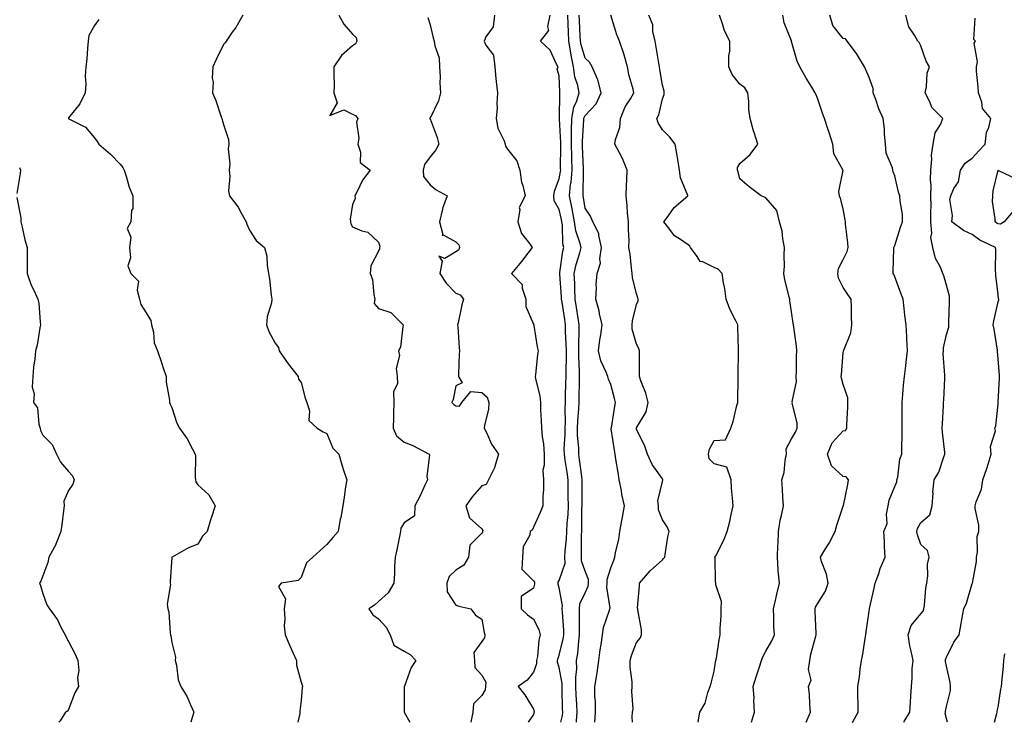
# Model space of a CAD drawing. Units: inches. Extents: x 944723 to 947363, y 7348058 to 7350698.
# Drawn here: x 944919 to 945300, y 7348058 to 7348330 of the extents above; entities that cross this region are included whole.
import ezdxf

# ---------------------------------------------------------------- set-up
doc = ezdxf.new("R2010")
doc.units = ezdxf.units.IN
doc.header["$MEASUREMENT"] = 0
doc.layers.add('Contour_94477348', color=7, linetype='Continuous', true_color=0x165ec1)

msp = doc.modelspace()

# ---------------------------------------------------------------- linework, layer by layer
at = {"layer": 'Contour_94477348'}
for points in [[(944949.74, 7348330.23, 3287), (944948.05, 7348327.88, 3287), (944945.93, 7348324.04, 3287), (944945.62, 7348321.92, 3287), (944945.31, 7348319.18, 3287), (944945.08, 7348314.88, 3287), (944944.69, 7348311.92, 3287), (944944.47, 7348308.34, 3287), (944944.77, 7348305.2, 3287), (944944.5, 7348301.92, 3287), (944942.42, 7348297.55, 3287), (944938.05, 7348292.21, 3287), (944937.99, 7348291.98, 3287), (944937.97, 7348291.92, 3287), (944938, 7348291.87, 3287), (944938.05, 7348291.8, 3287), (944938.35, 7348291.62, 3287), (944944.63, 7348288.5, 3287), (944948.05, 7348284.44, 3287), (944949.15, 7348283.03, 3287), (944949.77, 7348281.92, 3287), (944954.28, 7348278.15, 3287), (944958.05, 7348274.21, 3287), (944959.01, 7348272.88, 3287), (944959.58, 7348271.92, 3287), (944960.35, 7348269.62, 3287), (944961.45, 7348265.32, 3287), (944962.93, 7348261.92, 3287), (944962.86, 7348257.11, 3287), (944962.38, 7348256.25, 3287), (944962.2, 7348251.92, 3287), (944960.68, 7348249.29, 3287), (944962.09, 7348245.96, 3287), (944961.57, 7348241.92, 3287), (944962.04, 7348237.93, 3287), (944961.04, 7348234.9, 3287), (944962.15, 7348231.92, 3287), (944965.06, 7348228.93, 3287), (944964.58, 7348225.39, 3287), (944965.53, 7348221.92, 3287), (944965.96, 7348219.83, 3287), (944968.05, 7348216.65, 3287), (944969.86, 7348213.72, 3287), (944970.15, 7348211.92, 3287), (944970.87, 7348209.1, 3287), (944971.18, 7348205.05, 3287), (944972.51, 7348201.92, 3287), (944973.86, 7348197.73, 3287), (944974.68, 7348195.29, 3287), (944975.78, 7348191.92, 3287), (944975.87, 7348189.74, 3287), (944977.12, 7348182.84, 3287), (944977.16, 7348181.92, 3287), (944977.4, 7348181.26, 3287), (944978.05, 7348179.95, 3287), (944980.01, 7348173.88, 3287), (944981, 7348171.92, 3287), (944983.97, 7348167.84, 3287), (944985.88, 7348164.09, 3287), (944987.1, 7348161.92, 3287), (944987.21, 7348161.08, 3287), (944987.09, 7348152.88, 3287), (944987.19, 7348151.92, 3287), (944987.3, 7348151.17, 3287), (944988.05, 7348150.04, 3287), (944992.31, 7348146.18, 3287), (944994.85, 7348141.92, 3287), (944993.22, 7348137.09, 3287), (944993.13, 7348136.85, 3287), (944991.67, 7348131.92, 3287), (944989.89, 7348130.08, 3287), (944988.05, 7348127.03, 3287), (944984.42, 7348125.56, 3287), (944978.18, 7348122.04, 3287), (944978.05, 7348121.98, 3287), (944978.02, 7348121.95, 3287), (944977.99, 7348121.92, 3287), (944977.99, 7348121.86, 3287), (944977.39, 7348112.58, 3287), (944977.38, 7348111.92, 3287), (944977.52, 7348111.4, 3287), (944976.16, 7348103.81, 3287), (944976.42, 7348101.92, 3287), (944976.81, 7348100.68, 3287), (944977.36, 7348092.61, 3287), (944977.51, 7348091.92, 3287), (944977.59, 7348091.46, 3287), (944978.05, 7348088.98, 3287), (944979.4, 7348083.27, 3287), (944979.34, 7348081.92, 3287), (944979.79, 7348080.18, 3287), (944980.53, 7348074.4, 3287), (944981.45, 7348071.92, 3287), (944984, 7348067.86, 3287), (944985.22, 7348064.75, 3287), (944986.55, 7348061.92, 3287), (944985.95, 7348059.82, 3287), (944985.41, 7348058, 3287)], [(945005.53, 7348331.92, 3288), (945002.81, 7348327.16, 3288), (945001.45, 7348325.31, 3288), (944999.06, 7348321.92, 3288), (944998.73, 7348321.24, 3288), (944998.05, 7348320.54, 3288), (944995.18, 7348314.79, 3288), (944993.84, 7348311.92, 3288), (944993.67, 7348307.55, 3288), (944994.02, 7348305.96, 3288), (944993.75, 7348301.92, 3288), (944995.08, 7348298.95, 3288), (944996.96, 7348293.01, 3288), (944997.36, 7348291.92, 3288), (944997.48, 7348291.35, 3288), (944998.05, 7348289.58, 3288), (944999.91, 7348283.78, 3288), (945000.14, 7348281.92, 3288), (944999.84, 7348280.14, 3288), (945000.53, 7348274.4, 3288), (945000.27, 7348271.92, 3288), (945000.51, 7348269.45, 3288), (944999.98, 7348263.86, 3288), (945000.3, 7348261.92, 3288), (945003.73, 7348257.6, 3288), (945005.16, 7348254.81, 3288), (945006.83, 7348251.92, 3288), (945007.07, 7348250.94, 3288), (945008.05, 7348248.63, 3288), (945010.73, 7348244.59, 3288), (945013.93, 7348241.92, 3288), (945014.76, 7348238.63, 3288), (945014.9, 7348235.07, 3288), (945015.46, 7348231.92, 3288), (945015.9, 7348229.77, 3288), (945016.53, 7348223.45, 3288), (945016.78, 7348221.92, 3288), (945016.61, 7348220.49, 3288), (945014.94, 7348215.03, 3288), (945014.7, 7348211.92, 3288), (945015.58, 7348209.45, 3288), (945018.05, 7348204.88, 3288), (945019.27, 7348203.14, 3288), (945019.65, 7348201.92, 3288), (945023.06, 7348196.93, 3288), (945023.13, 7348196.84, 3288), (945026.89, 7348191.92, 3288), (945027.11, 7348190.98, 3288), (945028.05, 7348189.67, 3288), (945029.69, 7348183.56, 3288), (945030.32, 7348181.92, 3288), (945031.32, 7348178.65, 3288), (945031.02, 7348174.89, 3288), (945034.29, 7348171.92, 3288), (945036.65, 7348170.52, 3288), (945038.05, 7348169.92, 3288), (945040.37, 7348164.24, 3288), (945042.69, 7348161.92, 3288), (945043.86, 7348157.73, 3288), (945044.7, 7348155.26, 3288), (945045.74, 7348151.92, 3288), (945045.33, 7348149.2, 3288), (945044.76, 7348145.21, 3288), (945044.25, 7348141.92, 3288), (945043.41, 7348137.28, 3288), (945043.27, 7348136.69, 3288), (945042.5, 7348131.92, 3288), (945040.37, 7348129.6, 3288), (945038.05, 7348126.92, 3288), (945035.41, 7348124.56, 3288), (945032.68, 7348121.92, 3288), (945030.16, 7348119.82, 3288), (945028.05, 7348114.13, 3288), (945027.01, 7348112.95, 3288), (945020.42, 7348111.92, 3288), (945019.32, 7348110.66, 3288), (945022.02, 7348105.89, 3288), (945021.58, 7348101.92, 3288), (945021.84, 7348098.13, 3288), (945021.52, 7348095.39, 3288), (945021.89, 7348091.92, 3288), (945023.78, 7348087.66, 3288), (945024.88, 7348085.09, 3288), (945026.26, 7348081.92, 3288), (945026.3, 7348080.18, 3288), (945028.05, 7348073.51, 3288), (945028.45, 7348072.33, 3288), (945028.61, 7348071.92, 3288), (945028.54, 7348071.43, 3288), (945028.05, 7348066.39, 3288), (945027.64, 7348062.33, 3288), (945027.59, 7348061.92, 3288), (945027.56, 7348061.43, 3288), (945026.77, 7348058, 3288)], [(945042.72, 7348331.92, 3289), (945044.61, 7348328.48, 3289), (945048.05, 7348324.59, 3289), (945049.41, 7348323.28, 3289), (945049.65, 7348321.92, 3289), (945049.1, 7348320.87, 3289), (945048.05, 7348320.04, 3289), (945043.71, 7348316.26, 3289), (945040.74, 7348311.92, 3289), (945040.7, 7348309.27, 3289), (945040.83, 7348304.7, 3289), (945040.79, 7348301.92, 3289), (945042.03, 7348297.94, 3289), (945039.22, 7348293.1, 3289), (945044.64, 7348295.33, 3289), (945048.05, 7348293.63, 3289), (945049.16, 7348293.03, 3289), (945050.03, 7348291.92, 3289), (945049.49, 7348290.49, 3289), (945050.48, 7348284.35, 3289), (945050.07, 7348281.92, 3289), (945051.13, 7348278.84, 3289), (945050.93, 7348274.81, 3289), (945054.81, 7348271.92, 3289), (945051.9, 7348268.08, 3289), (945049.8, 7348263.67, 3289), (945048.84, 7348261.92, 3289), (945049.04, 7348260.93, 3289), (945048.05, 7348258.6, 3289), (945047.06, 7348252.91, 3289), (945047.23, 7348251.92, 3289), (945047.3, 7348251.17, 3289), (945048.05, 7348249.9, 3289), (945051.59, 7348248.37, 3289), (945053.98, 7348247.84, 3289), (945058.05, 7348243.97, 3289), (945058.63, 7348242.49, 3289), (945058.51, 7348241.92, 3289), (945058.51, 7348241.46, 3289), (945058.05, 7348240.51, 3289), (945055.06, 7348234.9, 3289), (945054.86, 7348231.92, 3289), (945055.73, 7348229.6, 3289), (945056.21, 7348223.76, 3289), (945056.65, 7348221.92, 3289), (945056.43, 7348220.29, 3289), (945058.05, 7348218.26, 3289), (945062.87, 7348216.74, 3289), (945067.68, 7348211.92, 3289), (945067.51, 7348211.38, 3289), (945066.59, 7348203.38, 3289), (945065.79, 7348201.92, 3289), (945066.18, 7348200.06, 3289), (945064.96, 7348195.01, 3289), (945065.26, 7348191.92, 3289), (945065.36, 7348189.23, 3289), (945063.9, 7348186.07, 3289), (945063.96, 7348181.92, 3289), (945063.85, 7348177.72, 3289), (945063.83, 7348176.14, 3289), (945063.72, 7348171.92, 3289), (945065.08, 7348168.95, 3289), (945068.05, 7348166.5, 3289), (945071.4, 7348165.27, 3289), (945077.74, 7348161.92, 3289), (945077.81, 7348161.68, 3289), (945076.8, 7348153.17, 3289), (945076.99, 7348151.92, 3289), (945076.03, 7348149.9, 3289), (945074.22, 7348145.75, 3289), (945072.14, 7348141.92, 3289), (945072.03, 7348137.94, 3289), (945068.05, 7348135.34, 3289), (945066.71, 7348133.26, 3289), (945066.54, 7348131.92, 3289), (945066.16, 7348130.03, 3289), (945065.14, 7348124.83, 3289), (945064.56, 7348121.92, 3289), (945064.32, 7348118.19, 3289), (945064.29, 7348115.68, 3289), (945064.02, 7348111.92, 3289), (945061.83, 7348108.15, 3289), (945058.05, 7348104.76, 3289), (945056.56, 7348103.41, 3289), (945054.35, 7348101.92, 3289), (945055.82, 7348099.69, 3289), (945058.05, 7348098.12, 3289), (945061.03, 7348094.9, 3289), (945062.59, 7348091.92, 3289), (945064.06, 7348087.93, 3289), (945068.05, 7348085.53, 3289), (945070.35, 7348084.22, 3289), (945072.47, 7348081.92, 3289), (945070.77, 7348079.2, 3289), (945068.07, 7348071.94, 3289), (945068.06, 7348071.92, 3289), (945068.06, 7348071.91, 3289), (945068.05, 7348069.7, 3289), (945068.02, 7348061.95, 3289), (945068.02, 7348061.92, 3289), (945068.02, 7348061.89, 3289), (945068.05, 7348061.87, 3289), (945070.25, 7348058, 3289)], [(945077.18, 7348331.06, 3290), (945078.05, 7348328.22, 3290), (945079.28, 7348323.15, 3290), (945079.66, 7348321.92, 3290), (945079.85, 7348320.12, 3290), (945081.51, 7348315.38, 3290), (945081.71, 7348311.92, 3290), (945081.92, 7348308.05, 3290), (945081.83, 7348305.7, 3290), (945082.07, 7348301.92, 3290), (945081.27, 7348298.7, 3290), (945078.05, 7348292.03, 3290), (945077.95, 7348292.02, 3290), (945077.84, 7348291.92, 3290), (945077.98, 7348291.85, 3290), (945078.05, 7348291.76, 3290), (945080.74, 7348284.61, 3290), (945081.48, 7348281.92, 3290), (945080.26, 7348279.71, 3290), (945078.05, 7348277.12, 3290), (945075.83, 7348274.13, 3290), (945075.34, 7348271.92, 3290), (945075.53, 7348269.4, 3290), (945078.05, 7348266.22, 3290), (945080.37, 7348264.25, 3290), (945084.65, 7348261.92, 3290), (945082.88, 7348257.08, 3290), (945082.86, 7348256.73, 3290), (945081.72, 7348251.92, 3290), (945083, 7348246.97, 3290), (945082.78, 7348246.64, 3290), (945083.16, 7348246.81, 3290), (945088.05, 7348244.15, 3290), (945089.13, 7348243, 3290), (945089.45, 7348241.92, 3290), (945089.09, 7348240.88, 3290), (945088.05, 7348240.27, 3290), (945083.8, 7348237.67, 3290), (945081.43, 7348238.54, 3290), (945082.78, 7348236.64, 3290), (945081.77, 7348231.92, 3290), (945084.21, 7348228.08, 3290), (945088.05, 7348224.26, 3290), (945089.73, 7348223.59, 3290), (945090.95, 7348221.92, 3290), (945090.28, 7348219.7, 3290), (945088.93, 7348212.79, 3290), (945088.7, 7348211.92, 3290), (945088.79, 7348211.18, 3290), (945089.25, 7348203.12, 3290), (945089.43, 7348201.92, 3290), (945089.29, 7348200.68, 3290), (945089.1, 7348192.97, 3290), (945089.01, 7348191.92, 3290), (945090.43, 7348189.54, 3290), (945088.05, 7348188.34, 3290), (945086.92, 7348183.05, 3290), (945086.42, 7348181.92, 3290), (945087.18, 7348181.06, 3290), (945088.05, 7348180.66, 3290), (945089.49, 7348180.48, 3290), (945090.4, 7348181.92, 3290), (945093.84, 7348186.12, 3290), (945098.05, 7348185.73, 3290), (945100.1, 7348183.98, 3290), (945100.86, 7348181.92, 3290), (945100.7, 7348179.27, 3290), (945099.08, 7348172.94, 3290), (945098.98, 7348171.92, 3290), (945099.97, 7348169.99, 3290), (945101.85, 7348165.72, 3290), (945104.6, 7348161.92, 3290), (945103.18, 7348157.05, 3290), (945103.16, 7348156.81, 3290), (945100.63, 7348151.92, 3290), (945099.79, 7348150.18, 3290), (945098.05, 7348149.65, 3290), (945094.46, 7348145.51, 3290), (945091.93, 7348141.92, 3290), (945093.31, 7348137.18, 3290), (945098.05, 7348132.97, 3290), (945098.48, 7348132.35, 3290), (945098.38, 7348131.92, 3290), (945098.36, 7348131.61, 3290), (945098.05, 7348131.32, 3290), (945093.39, 7348126.58, 3290), (945092.98, 7348121.92, 3290), (945091.14, 7348118.84, 3290), (945088.05, 7348116.99, 3290), (945085.49, 7348114.48, 3290), (945084.53, 7348111.92, 3290), (945084.68, 7348108.56, 3290), (945088.05, 7348103.33, 3290), (945089.14, 7348103.01, 3290), (945093.85, 7348101.92, 3290), (945095.63, 7348099.5, 3290), (945098.05, 7348097.91, 3290), (945098.94, 7348092.81, 3290), (945099.29, 7348091.92, 3290), (945099.17, 7348090.79, 3290), (945098.05, 7348089.27, 3290), (945094.94, 7348085.02, 3290), (945095.2, 7348081.92, 3290), (945095.36, 7348079.23, 3290), (945098.05, 7348076.27, 3290), (945099.64, 7348073.51, 3290), (945099.49, 7348071.92, 3290), (945099.4, 7348070.58, 3290), (945098.05, 7348068.4, 3290), (945094.87, 7348065.1, 3290), (945094.63, 7348061.92, 3290), (945093.87, 7348058, 3290)], [(945103.05, 7348331.92, 3291), (945102.53, 7348327.44, 3291), (945099.67, 7348323.54, 3291), (945099.02, 7348321.92, 3291), (945099.69, 7348320.28, 3291), (945102.58, 7348316.45, 3291), (945103.08, 7348311.92, 3291), (945103.54, 7348307.4, 3291), (945103.66, 7348306.31, 3291), (945104.11, 7348301.92, 3291), (945103.86, 7348297.73, 3291), (945103.97, 7348296, 3291), (945103.66, 7348291.92, 3291), (945104.32, 7348288.19, 3291), (945106.7, 7348283.27, 3291), (945107.11, 7348281.92, 3291), (945107.31, 7348281.18, 3291), (945108.05, 7348279.97, 3291), (945111.59, 7348275.46, 3291), (945112.84, 7348271.92, 3291), (945113.42, 7348267.3, 3291), (945113.98, 7348265.99, 3291), (945114.88, 7348261.92, 3291), (945112.52, 7348257.45, 3291), (945112.77, 7348256.63, 3291), (945112.02, 7348251.92, 3291), (945113.43, 7348247.3, 3291), (945116.5, 7348243.47, 3291), (945117.55, 7348241.92, 3291), (945115.91, 7348239.78, 3291), (945113.44, 7348236.53, 3291), (945109.59, 7348231.92, 3291), (945113.77, 7348227.65, 3291), (945113.77, 7348226.19, 3291), (945115.19, 7348221.92, 3291), (945115.19, 7348219.06, 3291), (945118.05, 7348212.24, 3291), (945118.14, 7348212.01, 3291), (945118.19, 7348211.92, 3291), (945118.22, 7348211.75, 3291), (945119.54, 7348203.41, 3291), (945119.84, 7348201.92, 3291), (945119.64, 7348200.33, 3291), (945118.88, 7348192.75, 3291), (945118.78, 7348191.92, 3291), (945118.87, 7348191.1, 3291), (945120.57, 7348184.43, 3291), (945120.76, 7348181.92, 3291), (945120.87, 7348179.09, 3291), (945121.09, 7348174.95, 3291), (945121.21, 7348171.92, 3291), (945121.42, 7348168.56, 3291), (945122.02, 7348165.89, 3291), (945122.18, 7348161.92, 3291), (945122.29, 7348157.68, 3291), (945121.76, 7348155.63, 3291), (945121.93, 7348151.92, 3291), (945121.92, 7348148.06, 3291), (945121.73, 7348145.6, 3291), (945121.72, 7348141.92, 3291), (945120.74, 7348139.23, 3291), (945118.05, 7348133.59, 3291), (945117.52, 7348132.45, 3291), (945116.85, 7348131.92, 3291), (945116.67, 7348130.54, 3291), (945114.03, 7348125.94, 3291), (945113.86, 7348121.92, 3291), (945113.52, 7348117.38, 3291), (945118.05, 7348112.86, 3291), (945118.44, 7348112.31, 3291), (945118.45, 7348111.92, 3291), (945118.45, 7348111.52, 3291), (945118.05, 7348109.92, 3291), (945113.26, 7348106.71, 3291), (945113.33, 7348101.92, 3291), (945115.73, 7348099.59, 3291), (945118.05, 7348097.91, 3291), (945120.13, 7348094.01, 3291), (945120.73, 7348091.92, 3291), (945120.19, 7348089.78, 3291), (945119.59, 7348083.46, 3291), (945119.29, 7348081.92, 3291), (945119.28, 7348080.69, 3291), (945118.05, 7348077.37, 3291), (945115.59, 7348074.38, 3291), (945112.1, 7348071.92, 3291), (945114.72, 7348068.59, 3291), (945118.05, 7348063.14, 3291), (945118.33, 7348062.2, 3291), (945118.37, 7348061.92, 3291), (945118.28, 7348061.69, 3291), (945118.05, 7348061.01, 3291), (945116, 7348058, 3291)], [(945128.72, 7348058, 3292), (945129.31, 7348060.66, 3292), (945129.44, 7348061.92, 3292), (945129.38, 7348063.25, 3292), (945129.26, 7348070.7, 3292), (945129.21, 7348071.92, 3292), (945129.18, 7348073.06, 3292), (945128.05, 7348079.23, 3292), (945127.39, 7348081.26, 3292), (945127.4, 7348081.92, 3292), (945127.5, 7348082.47, 3292), (945128.05, 7348084.07, 3292), (945129.62, 7348090.35, 3292), (945129.86, 7348091.92, 3292), (945129.8, 7348093.67, 3292), (945129.28, 7348100.69, 3292), (945129.24, 7348101.92, 3292), (945129.37, 7348103.24, 3292), (945128.05, 7348110.16, 3292), (945127.7, 7348111.57, 3292), (945127.7, 7348111.92, 3292), (945127.69, 7348112.29, 3292), (945128.05, 7348112.9, 3292), (945130.3, 7348119.67, 3292), (945130.28, 7348121.92, 3292), (945130.4, 7348124.27, 3292), (945130.89, 7348129.08, 3292), (945131.03, 7348131.92, 3292), (945131.17, 7348135.03, 3292), (945131.46, 7348138.51, 3292), (945131.59, 7348141.92, 3292), (945131.58, 7348145.44, 3292), (945131.51, 7348148.46, 3292), (945131.5, 7348151.92, 3292), (945131.08, 7348154.95, 3292), (945130.38, 7348159.59, 3292), (945130.05, 7348161.92, 3292), (945130.02, 7348163.9, 3292), (945130.38, 7348169.58, 3292), (945130.35, 7348171.92, 3292), (945130.45, 7348174.32, 3292), (945130.37, 7348179.6, 3292), (945130.47, 7348181.92, 3292), (945130.51, 7348184.38, 3292), (945130.65, 7348189.33, 3292), (945130.69, 7348191.92, 3292), (945130.69, 7348194.55, 3292), (945130.85, 7348199.12, 3292), (945130.85, 7348201.92, 3292), (945130.81, 7348204.68, 3292), (945130.53, 7348209.44, 3292), (945130.49, 7348211.92, 3292), (945130.17, 7348214.04, 3292), (945129.16, 7348220.81, 3292), (945129, 7348221.92, 3292), (945128.96, 7348222.83, 3292), (945128.3, 7348231.67, 3292), (945128.29, 7348231.92, 3292), (945128.35, 7348232.23, 3292), (945129.44, 7348240.53, 3292), (945129.78, 7348241.92, 3292), (945129.47, 7348243.34, 3292), (945129.32, 7348250.65, 3292), (945129.12, 7348251.92, 3292), (945128.95, 7348252.82, 3292), (945128.05, 7348256.64, 3292), (945126.1, 7348259.96, 3292), (945125.97, 7348261.92, 3292), (945126.18, 7348263.79, 3292), (945128.05, 7348268.48, 3292), (945128.58, 7348271.39, 3292), (945128.63, 7348271.92, 3292), (945128.61, 7348272.48, 3292), (945128.63, 7348281.34, 3292), (945128.62, 7348281.92, 3292), (945128.62, 7348282.49, 3292), (945128.2, 7348291.78, 3292), (945128.2, 7348291.92, 3292), (945128.23, 7348292.1, 3292), (945128.24, 7348301.74, 3292), (945128.28, 7348301.92, 3292), (945128.25, 7348302.12, 3292), (945128.05, 7348308.45, 3292), (945127.2, 7348311.08, 3292), (945127.62, 7348311.92, 3292), (945127.02, 7348312.94, 3292), (945124.54, 7348318.41, 3292), (945120.77, 7348321.92, 3292), (945123.99, 7348325.98, 3292), (945123.63, 7348327.5, 3292), (945124.57, 7348331.92, 3292)], [(945134.73, 7348058, 3293), (945134.73, 7348058.6, 3293), (945135.06, 7348061.92, 3293), (945134.92, 7348065.05, 3293), (945134.65, 7348068.52, 3293), (945134.5, 7348071.92, 3293), (945134.43, 7348075.54, 3293), (945134.87, 7348078.74, 3293), (945134.78, 7348081.92, 3293), (945135.27, 7348084.7, 3293), (945135.61, 7348089.48, 3293), (945135.97, 7348091.92, 3293), (945135.91, 7348094.06, 3293), (945135.97, 7348099.84, 3293), (945135.9, 7348101.92, 3293), (945136.1, 7348103.87, 3293), (945138.05, 7348108.19, 3293), (945139.28, 7348110.69, 3293), (945139.44, 7348111.92, 3293), (945139.39, 7348113.26, 3293), (945138.05, 7348116.53, 3293), (945136.64, 7348120.51, 3293), (945136.63, 7348121.92, 3293), (945136.7, 7348123.26, 3293), (945136.73, 7348130.6, 3293), (945136.8, 7348131.92, 3293), (945136.85, 7348133.12, 3293), (945136.83, 7348140.7, 3293), (945136.88, 7348141.92, 3293), (945136.88, 7348143.1, 3293), (945136.95, 7348150.81, 3293), (945136.94, 7348151.92, 3293), (945136.76, 7348153.21, 3293), (945135.93, 7348159.8, 3293), (945135.64, 7348161.92, 3293), (945135.6, 7348164.37, 3293), (945135.18, 7348169.05, 3293), (945135.15, 7348171.92, 3293), (945135.26, 7348174.72, 3293), (945135.71, 7348179.58, 3293), (945135.8, 7348181.92, 3293), (945135.84, 7348184.13, 3293), (945135.86, 7348189.73, 3293), (945135.89, 7348191.92, 3293), (945135.89, 7348194.08, 3293), (945135.69, 7348199.56, 3293), (945135.69, 7348201.92, 3293), (945135.65, 7348204.32, 3293), (945135.81, 7348209.68, 3293), (945135.77, 7348211.92, 3293), (945135.37, 7348214.59, 3293), (945134.77, 7348218.64, 3293), (945134.28, 7348221.92, 3293), (945134.1, 7348225.87, 3293), (945134.07, 7348227.94, 3293), (945133.88, 7348231.92, 3293), (945134.58, 7348235.38, 3293), (945136.03, 7348239.89, 3293), (945136.53, 7348241.92, 3293), (945136.1, 7348243.87, 3293), (945134.52, 7348248.39, 3293), (945133.97, 7348251.92, 3293), (945133.04, 7348256.91, 3293), (945133.03, 7348256.94, 3293), (945132.01, 7348261.92, 3293), (945132.48, 7348266.35, 3293), (945132.66, 7348267.31, 3293), (945133.07, 7348271.92, 3293), (945132.93, 7348276.8, 3293), (945132.93, 7348277.04, 3293), (945132.81, 7348281.92, 3293), (945132.86, 7348286.74, 3293), (945132.85, 7348287.12, 3293), (945132.91, 7348291.92, 3293), (945133.72, 7348296.25, 3293), (945134.86, 7348298.73, 3293), (945135.81, 7348301.92, 3293), (945135.23, 7348304.75, 3293), (945134.16, 7348308.03, 3293), (945133.56, 7348311.92, 3293), (945132.63, 7348316.5, 3293), (945132.56, 7348317.4, 3293), (945131.83, 7348321.92, 3293), (945131.65, 7348325.52, 3293), (945131.5, 7348328.47, 3293), (945131.33, 7348331.92, 3293)], [(945141.9, 7348058, 3294), (945141.9, 7348058.07, 3294), (945142.08, 7348061.92, 3294), (945142.11, 7348065.98, 3294), (945141.81, 7348068.17, 3294), (945141.84, 7348071.92, 3294), (945142.57, 7348076.44, 3294), (945142.76, 7348077.21, 3294), (945143.39, 7348081.92, 3294), (945143.93, 7348086.04, 3294), (945144.27, 7348088.15, 3294), (945144.8, 7348091.92, 3294), (945145.24, 7348094.73, 3294), (945147.57, 7348101.44, 3294), (945147.68, 7348101.92, 3294), (945147.76, 7348102.22, 3294), (945146.49, 7348110.36, 3294), (945146.69, 7348111.92, 3294), (945146.64, 7348113.33, 3294), (945148.05, 7348117.83, 3294), (945149.21, 7348120.76, 3294), (945149.62, 7348121.92, 3294), (945149.91, 7348123.78, 3294), (945151.17, 7348128.8, 3294), (945151.56, 7348131.92, 3294), (945152.33, 7348136.2, 3294), (945152.53, 7348137.44, 3294), (945153.38, 7348141.92, 3294), (945152.37, 7348146.23, 3294), (945152.12, 7348147.85, 3294), (945151.29, 7348151.92, 3294), (945150.93, 7348154.8, 3294), (945150, 7348159.96, 3294), (945149.74, 7348161.92, 3294), (945149.52, 7348163.4, 3294), (945148.24, 7348171.74, 3294), (945148.21, 7348171.92, 3294), (945148.25, 7348172.11, 3294), (945149.55, 7348180.41, 3294), (945149.88, 7348181.92, 3294), (945149.53, 7348183.4, 3294), (945148.05, 7348188.85, 3294), (945147.08, 7348190.95, 3294), (945146.91, 7348191.92, 3294), (945146.29, 7348193.68, 3294), (945144.21, 7348198.08, 3294), (945143.3, 7348201.92, 3294), (945143.81, 7348206.16, 3294), (945144.17, 7348208.05, 3294), (945144.71, 7348211.92, 3294), (945143.67, 7348216.3, 3294), (945143.51, 7348217.38, 3294), (945142.18, 7348221.92, 3294), (945142.44, 7348226.32, 3294), (945142.39, 7348227.59, 3294), (945142.72, 7348231.92, 3294), (945144.04, 7348235.93, 3294), (945143.73, 7348237.6, 3294), (945144.37, 7348241.92, 3294), (945143.36, 7348246.61, 3294), (945143.43, 7348247.3, 3294), (945141.08, 7348251.92, 3294), (945140.19, 7348254.06, 3294), (945138.05, 7348257.12, 3294), (945137.42, 7348261.29, 3294), (945137.29, 7348261.92, 3294), (945137.36, 7348262.61, 3294), (945137.45, 7348271.32, 3294), (945137.5, 7348271.92, 3294), (945137.49, 7348272.48, 3294), (945137.03, 7348280.9, 3294), (945137.01, 7348281.92, 3294), (945137.01, 7348282.95, 3294), (945137.63, 7348291.5, 3294), (945137.64, 7348291.92, 3294), (945137.7, 7348292.27, 3294), (945138.05, 7348293.03, 3294), (945142.33, 7348297.64, 3294), (945144.27, 7348301.92, 3294), (945142.99, 7348306.86, 3294), (945142.84, 7348307.13, 3294), (945140.86, 7348311.92, 3294), (945139.81, 7348313.68, 3294), (945138.05, 7348315.27, 3294), (945136.54, 7348320.41, 3294), (945136.29, 7348321.92, 3294), (945136.2, 7348323.77, 3294), (945135.92, 7348329.8, 3294), (945135.82, 7348331.92, 3294)], [(945156.46, 7348058, 3295), (945156.28, 7348060.16, 3295), (945156.49, 7348061.92, 3295), (945156.7, 7348063.26, 3295), (945156.14, 7348070, 3295), (945156.33, 7348071.92, 3295), (945156.29, 7348073.68, 3295), (945155.55, 7348079.42, 3295), (945155.5, 7348081.92, 3295), (945156.09, 7348083.88, 3295), (945158.05, 7348088.88, 3295), (945159.37, 7348090.61, 3295), (945159.96, 7348091.92, 3295), (945159.93, 7348093.8, 3295), (945158.46, 7348101.51, 3295), (945158.45, 7348101.92, 3295), (945158.44, 7348102.32, 3295), (945159.13, 7348110.84, 3295), (945159.11, 7348111.92, 3295), (945163.29, 7348116.67, 3295), (945168.05, 7348120.95, 3295), (945168.5, 7348121.47, 3295), (945168.92, 7348121.92, 3295), (945169.15, 7348123.02, 3295), (945170.06, 7348129.91, 3295), (945170.6, 7348131.92, 3295), (945169.9, 7348133.76, 3295), (945168.05, 7348136.44, 3295), (945166.49, 7348140.36, 3295), (945166.54, 7348141.92, 3295), (945166.23, 7348143.74, 3295), (945168.05, 7348151.28, 3295), (945168.2, 7348151.77, 3295), (945168.19, 7348151.92, 3295), (945168.19, 7348152.06, 3295), (945168.05, 7348152.26, 3295), (945164, 7348157.87, 3295), (945162.22, 7348161.92, 3295), (945161.16, 7348165.03, 3295), (945158.05, 7348171.55, 3295), (945158.01, 7348171.88, 3295), (945158, 7348171.92, 3295), (945158.05, 7348172.13, 3295), (945161.72, 7348178.25, 3295), (945162.47, 7348181.92, 3295), (945161.6, 7348185.47, 3295), (945159.65, 7348190.32, 3295), (945159.14, 7348191.92, 3295), (945159.09, 7348192.96, 3295), (945159.19, 7348200.77, 3295), (945159.14, 7348201.92, 3295), (945158.91, 7348202.78, 3295), (945158.05, 7348204.49, 3295), (945156.37, 7348210.24, 3295), (945156.35, 7348211.92, 3295), (945156.42, 7348213.56, 3295), (945158.05, 7348219.82, 3295), (945158.63, 7348221.34, 3295), (945158.64, 7348221.92, 3295), (945158.56, 7348222.43, 3295), (945158.05, 7348224.04, 3295), (945156.43, 7348230.3, 3295), (945156.37, 7348231.92, 3295), (945156.08, 7348233.89, 3295), (945155.49, 7348239.36, 3295), (945155.08, 7348241.92, 3295), (945155.14, 7348244.84, 3295), (945154.86, 7348248.73, 3295), (945154.91, 7348251.92, 3295), (945154.54, 7348255.42, 3295), (945154.35, 7348258.22, 3295), (945153.95, 7348261.92, 3295), (945154.06, 7348265.91, 3295), (945154.28, 7348268.15, 3295), (945154.4, 7348271.92, 3295), (945152.6, 7348276.47, 3295), (945151.35, 7348278.62, 3295), (945149.64, 7348281.92, 3295), (945149.91, 7348283.78, 3295), (945151.48, 7348288.49, 3295), (945151.79, 7348291.92, 3295), (945153.6, 7348296.37, 3295), (945155.61, 7348299.48, 3295), (945157.01, 7348301.92, 3295), (945156.7, 7348303.26, 3295), (945155.04, 7348308.91, 3295), (945154.48, 7348311.92, 3295), (945153.04, 7348316.92, 3295), (945153.04, 7348316.93, 3295), (945151.43, 7348321.92, 3295), (945150.43, 7348324.3, 3295), (945148.09, 7348331.92, 3295)], [(945181.79, 7348058, 3296), (945181.82, 7348058.16, 3296), (945182.54, 7348061.92, 3296), (945184.53, 7348065.44, 3296), (945185.64, 7348069.51, 3296), (945186.58, 7348071.92, 3296), (945186.85, 7348073.12, 3296), (945188.05, 7348077.75, 3296), (945188.63, 7348081.34, 3296), (945188.75, 7348081.92, 3296), (945188.94, 7348082.81, 3296), (945189.98, 7348089.99, 3296), (945190.44, 7348091.92, 3296), (945190.42, 7348094.29, 3296), (945190.76, 7348099.21, 3296), (945190.75, 7348101.92, 3296), (945190.88, 7348104.75, 3296), (945188.66, 7348111.31, 3296), (945188.72, 7348111.92, 3296), (945188.64, 7348112.51, 3296), (945188.4, 7348121.56, 3296), (945188.36, 7348121.92, 3296), (945188.65, 7348122.52, 3296), (945191.71, 7348128.25, 3296), (945193.13, 7348131.92, 3296), (945194.19, 7348135.78, 3296), (945194.6, 7348138.47, 3296), (945195.38, 7348141.92, 3296), (945195.17, 7348144.8, 3296), (945194.82, 7348148.69, 3296), (945194.59, 7348151.92, 3296), (945192.96, 7348156.83, 3296), (945188.05, 7348158.09, 3296), (945186.19, 7348160.06, 3296), (945185.86, 7348161.92, 3296), (945186.2, 7348163.76, 3296), (945188.05, 7348167.11, 3296), (945192.49, 7348167.47, 3296), (945194.48, 7348171.92, 3296), (945195.38, 7348174.58, 3296), (945196.9, 7348180.77, 3296), (945197.24, 7348181.92, 3296), (945197.27, 7348182.7, 3296), (945197.39, 7348191.26, 3296), (945197.42, 7348191.92, 3296), (945197.42, 7348192.55, 3296), (945197.55, 7348201.42, 3296), (945197.55, 7348201.92, 3296), (945197.5, 7348202.47, 3296), (945197.28, 7348211.15, 3296), (945197.2, 7348211.92, 3296), (945196.5, 7348213.48, 3296), (945194.16, 7348218.04, 3296), (945192.73, 7348221.92, 3296), (945192.19, 7348226.06, 3296), (945191.67, 7348228.3, 3296), (945191.11, 7348231.92, 3296), (945189.62, 7348233.49, 3296), (945188.05, 7348234.24, 3296), (945183.64, 7348236.34, 3296), (945182.64, 7348236.51, 3296), (945181.53, 7348238.44, 3296), (945178.89, 7348241.92, 3296), (945178.62, 7348242.48, 3296), (945178.05, 7348242.96, 3296), (945174.61, 7348245.36, 3296), (945172.66, 7348246.52, 3296), (945170.55, 7348249.42, 3296), (945168.55, 7348251.92, 3296), (945170.21, 7348254.08, 3296), (945172.58, 7348257.38, 3296), (945177.93, 7348261.92, 3296), (945177.9, 7348262.07, 3296), (945175.03, 7348268.91, 3296), (945174.64, 7348271.92, 3296), (945173.99, 7348275.99, 3296), (945173.68, 7348277.55, 3296), (945173.02, 7348281.92, 3296), (945170.86, 7348284.74, 3296), (945168.05, 7348287.47, 3296), (945166.38, 7348290.25, 3296), (945165.84, 7348291.92, 3296), (945166.66, 7348293.31, 3296), (945168.05, 7348299.53, 3296), (945168.73, 7348301.23, 3296), (945168.72, 7348301.92, 3296), (945168.69, 7348302.56, 3296), (945168.05, 7348304.78, 3296), (945167.08, 7348310.95, 3296), (945166.88, 7348311.92, 3296), (945166.61, 7348313.35, 3296), (945165.64, 7348319.51, 3296), (945165.17, 7348321.92, 3296), (945164.33, 7348325.64, 3296), (945164.31, 7348328.18, 3296), (945162.82, 7348331.92, 3296)], [(945202.57, 7348058, 3297), (945203.74, 7348061.92, 3297), (945203.48, 7348066.49, 3297), (945203.6, 7348067.47, 3297), (945203.23, 7348071.92, 3297), (945204.36, 7348075.61, 3297), (945205.61, 7348079.48, 3297), (945206.38, 7348081.92, 3297), (945206.84, 7348083.14, 3297), (945208.05, 7348085.61, 3297), (945210.45, 7348089.51, 3297), (945211.39, 7348091.92, 3297), (945211.22, 7348095.09, 3297), (945211.23, 7348098.73, 3297), (945211.09, 7348101.92, 3297), (945211.97, 7348105.84, 3297), (945212.38, 7348107.59, 3297), (945213.31, 7348111.92, 3297), (945212.86, 7348116.73, 3297), (945212.89, 7348117.08, 3297), (945212.55, 7348121.92, 3297), (945212.77, 7348126.64, 3297), (945212.82, 7348127.15, 3297), (945213.01, 7348131.92, 3297), (945213.6, 7348136.37, 3297), (945214.18, 7348138.06, 3297), (945214.93, 7348141.92, 3297), (945214.71, 7348145.26, 3297), (945214.48, 7348148.35, 3297), (945214.24, 7348151.92, 3297), (945215.21, 7348154.76, 3297), (945215.53, 7348159.4, 3297), (945216.11, 7348161.92, 3297), (945216.01, 7348163.96, 3297), (945218.05, 7348167.82, 3297), (945219.56, 7348170.41, 3297), (945220.2, 7348171.92, 3297), (945220.22, 7348174.08, 3297), (945218.34, 7348181.63, 3297), (945218.35, 7348181.92, 3297), (945218.31, 7348182.18, 3297), (945219.92, 7348190.04, 3297), (945219.8, 7348191.92, 3297), (945219.96, 7348193.83, 3297), (945219.94, 7348200.02, 3297), (945220.14, 7348201.92, 3297), (945219.91, 7348203.78, 3297), (945218.92, 7348211.05, 3297), (945218.8, 7348211.92, 3297), (945218.72, 7348212.6, 3297), (945218.05, 7348216.97, 3297), (945217.42, 7348221.3, 3297), (945217.33, 7348221.92, 3297), (945217.16, 7348222.8, 3297), (945215.48, 7348229.35, 3297), (945215.07, 7348231.92, 3297), (945215.32, 7348234.66, 3297), (945215.14, 7348239.01, 3297), (945215.34, 7348241.92, 3297), (945214.64, 7348245.33, 3297), (945214.38, 7348248.24, 3297), (945213.35, 7348251.92, 3297), (945212.38, 7348256.25, 3297), (945208.05, 7348261.18, 3297), (945207.57, 7348261.44, 3297), (945206.33, 7348261.92, 3297), (945201.62, 7348265.5, 3297), (945198.05, 7348268.6, 3297), (945197.32, 7348271.19, 3297), (945197.08, 7348271.92, 3297), (945197.06, 7348272.91, 3297), (945198.05, 7348274.42, 3297), (945202.02, 7348277.95, 3297), (945205, 7348281.92, 3297), (945203.5, 7348286.47, 3297), (945203.25, 7348287.11, 3297), (945201.98, 7348291.92, 3297), (945201.47, 7348295.34, 3297), (945201.45, 7348298.52, 3297), (945201.06, 7348301.92, 3297), (945199.94, 7348303.81, 3297), (945198.05, 7348305.26, 3297), (945195.1, 7348308.98, 3297), (945193.76, 7348311.92, 3297), (945193.8, 7348316.17, 3297), (945194.09, 7348317.96, 3297), (945194.12, 7348321.92, 3297), (945192.06, 7348325.93, 3297), (945191.36, 7348328.61, 3297), (945190.14, 7348331.92, 3297)], [(945223.64, 7348058, 3298), (945225.41, 7348061.92, 3298), (945225.11, 7348064.85, 3298), (945224.97, 7348068.85, 3298), (945224.62, 7348071.92, 3298), (945225.64, 7348074.33, 3298), (945224.55, 7348078.42, 3298), (945225.06, 7348081.92, 3298), (945225.56, 7348084.41, 3298), (945227.49, 7348091.36, 3298), (945227.62, 7348091.92, 3298), (945227.59, 7348092.37, 3298), (945227.2, 7348101.07, 3298), (945227.15, 7348101.92, 3298), (945227.36, 7348102.61, 3298), (945228.05, 7348103.93, 3298), (945231.19, 7348108.78, 3298), (945232.23, 7348111.92, 3298), (945231.57, 7348115.44, 3298), (945229.69, 7348120.28, 3298), (945229.25, 7348121.92, 3298), (945230.98, 7348124.85, 3298), (945232.55, 7348127.41, 3298), (945234.92, 7348131.92, 3298), (945235.63, 7348134.35, 3298), (945238.05, 7348141.74, 3298), (945238.09, 7348141.88, 3298), (945238.11, 7348141.92, 3298), (945238.13, 7348141.99, 3298), (945239.83, 7348150.14, 3298), (945240.08, 7348151.92, 3298), (945239.19, 7348153.06, 3298), (945238.05, 7348153.2, 3298), (945233.45, 7348157.32, 3298), (945232, 7348161.92, 3298), (945233.75, 7348166.22, 3298), (945238.05, 7348170.94, 3298), (945238.9, 7348171.08, 3298), (945239.43, 7348171.92, 3298), (945239.42, 7348173.29, 3298), (945239.88, 7348180.09, 3298), (945239.87, 7348181.92, 3298), (945239.86, 7348183.72, 3298), (945238.05, 7348188.92, 3298), (945237.42, 7348191.29, 3298), (945237.24, 7348191.92, 3298), (945237.33, 7348192.64, 3298), (945238.05, 7348201.25, 3298), (945238.16, 7348201.81, 3298), (945238.2, 7348201.92, 3298), (945238.24, 7348202.11, 3298), (945241.06, 7348208.92, 3298), (945241.41, 7348211.92, 3298), (945241.29, 7348215.16, 3298), (945241.27, 7348218.7, 3298), (945241.17, 7348221.92, 3298), (945239.87, 7348223.73, 3298), (945238.05, 7348226.47, 3298), (945236.25, 7348230.12, 3298), (945235.97, 7348231.92, 3298), (945236.17, 7348233.8, 3298), (945238.05, 7348237.33, 3298), (945239.57, 7348240.4, 3298), (945239.91, 7348241.92, 3298), (945239.85, 7348243.72, 3298), (945238.97, 7348251, 3298), (945238.94, 7348251.92, 3298), (945238.81, 7348252.69, 3298), (945238.05, 7348256.93, 3298), (945237.04, 7348260.91, 3298), (945236.62, 7348261.92, 3298), (945236.35, 7348263.62, 3298), (945237.97, 7348271.84, 3298), (945237.93, 7348271.92, 3298), (945237.9, 7348272.07, 3298), (945234.39, 7348278.25, 3298), (945234.02, 7348281.92, 3298), (945232.56, 7348286.43, 3298), (945232.1, 7348287.86, 3298), (945230.8, 7348291.92, 3298), (945230.06, 7348293.93, 3298), (945228.05, 7348299.77, 3298), (945227.46, 7348301.33, 3298), (945227.25, 7348301.92, 3298), (945225.96, 7348304.01, 3298), (945223.71, 7348307.58, 3298), (945221.19, 7348311.92, 3298), (945220.22, 7348314.09, 3298), (945218.05, 7348321.78, 3298), (945218.02, 7348321.89, 3298), (945217.98, 7348321.92, 3298), (945217.96, 7348322.01, 3298), (945215.13, 7348329, 3298), (945214.69, 7348331.92, 3298)], [(945241.55, 7348058, 3299), (945241.76, 7348058.2, 3299), (945243.88, 7348061.92, 3299), (945243.86, 7348066.11, 3299), (945243.77, 7348067.64, 3299), (945243.75, 7348071.92, 3299), (945244.39, 7348075.59, 3299), (945244.68, 7348078.55, 3299), (945245.19, 7348081.92, 3299), (945245.63, 7348084.34, 3299), (945246.61, 7348090.48, 3299), (945246.86, 7348091.92, 3299), (945246.9, 7348093.07, 3299), (945248.05, 7348101.03, 3299), (945248.2, 7348101.78, 3299), (945248.22, 7348101.92, 3299), (945248.26, 7348102.13, 3299), (945249.98, 7348109.99, 3299), (945250.44, 7348111.92, 3299), (945251.8, 7348115.67, 3299), (945252.39, 7348117.58, 3299), (945254.24, 7348121.92, 3299), (945254.04, 7348125.93, 3299), (945254, 7348127.86, 3299), (945253.77, 7348131.92, 3299), (945255.01, 7348134.96, 3299), (945254.78, 7348138.65, 3299), (945255.45, 7348141.92, 3299), (945255.89, 7348144.08, 3299), (945258.05, 7348149.36, 3299), (945258.77, 7348151.2, 3299), (945258.86, 7348151.92, 3299), (945259.15, 7348153.02, 3299), (945259.99, 7348159.98, 3299), (945260.76, 7348161.92, 3299), (945260.78, 7348164.65, 3299), (945260.87, 7348169.1, 3299), (945260.89, 7348171.92, 3299), (945260.87, 7348174.75, 3299), (945260.86, 7348179.11, 3299), (945260.84, 7348181.92, 3299), (945261.17, 7348185.04, 3299), (945261.41, 7348188.57, 3299), (945261.8, 7348191.92, 3299), (945262.29, 7348196.16, 3299), (945262.43, 7348197.54, 3299), (945262.96, 7348201.92, 3299), (945262.7, 7348206.57, 3299), (945262.67, 7348207.3, 3299), (945262.42, 7348211.92, 3299), (945261.88, 7348215.75, 3299), (945261.68, 7348218.29, 3299), (945261.21, 7348221.92, 3299), (945260.34, 7348224.21, 3299), (945258.05, 7348230.62, 3299), (945257.64, 7348231.51, 3299), (945257.39, 7348231.92, 3299), (945257.42, 7348232.55, 3299), (945257.67, 7348241.54, 3299), (945257.69, 7348241.92, 3299), (945257.76, 7348242.21, 3299), (945258.05, 7348242.74, 3299), (945260.2, 7348249.77, 3299), (945261.05, 7348251.92, 3299), (945260.95, 7348254.82, 3299), (945260.12, 7348259.85, 3299), (945260.02, 7348261.92, 3299), (945259.51, 7348263.38, 3299), (945258.05, 7348269.67, 3299), (945257.42, 7348271.3, 3299), (945257.25, 7348271.92, 3299), (945257.13, 7348272.84, 3299), (945254.64, 7348278.51, 3299), (945254.44, 7348281.92, 3299), (945254.04, 7348285.94, 3299), (945254.02, 7348287.89, 3299), (945253.53, 7348291.92, 3299), (945251.8, 7348295.67, 3299), (945250.65, 7348299.32, 3299), (945249.67, 7348301.92, 3299), (945249.6, 7348303.47, 3299), (945248.05, 7348307.79, 3299), (945246.84, 7348310.71, 3299), (945246.29, 7348311.92, 3299), (945243.53, 7348316.44, 3299), (945243.18, 7348317.05, 3299), (945239.64, 7348321.92, 3299), (945238.94, 7348322.81, 3299), (945238.05, 7348322.91, 3299), (945234.05, 7348327.91, 3299), (945232.85, 7348331.92, 3299)], [(945261.56, 7348058, 3300), (945261.67, 7348058.3, 3300), (945263.79, 7348061.92, 3300), (945264.11, 7348065.86, 3300), (945264.21, 7348068.09, 3300), (945264.51, 7348071.92, 3300), (945264.82, 7348075.15, 3300), (945264.82, 7348078.69, 3300), (945265.08, 7348081.92, 3300), (945264.43, 7348085.55, 3300), (945263.8, 7348087.68, 3300), (945263.22, 7348091.92, 3300), (945264.41, 7348095.56, 3300), (945268.05, 7348099.96, 3300), (945268.97, 7348101, 3300), (945269.29, 7348101.92, 3300), (945269.54, 7348103.41, 3300), (945270.01, 7348109.96, 3300), (945270.44, 7348111.92, 3300), (945270.87, 7348114.74, 3300), (945270.74, 7348119.24, 3300), (945271.38, 7348121.92, 3300), (945270.64, 7348124.51, 3300), (945268.05, 7348126.94, 3300), (945266.79, 7348130.66, 3300), (945266.59, 7348131.92, 3300), (945266.83, 7348133.14, 3300), (945268.05, 7348135.39, 3300), (945271.57, 7348138.4, 3300), (945272.52, 7348141.92, 3300), (945272.84, 7348146.72, 3300), (945272.81, 7348147.16, 3300), (945273.26, 7348151.92, 3300), (945275.08, 7348154.88, 3300), (945277.01, 7348160.88, 3300), (945277.44, 7348161.92, 3300), (945277.41, 7348162.56, 3300), (945276.51, 7348170.38, 3300), (945276.43, 7348171.92, 3300), (945276.46, 7348173.51, 3300), (945276.87, 7348180.74, 3300), (945276.9, 7348181.92, 3300), (945277, 7348182.97, 3300), (945277.38, 7348191.25, 3300), (945277.43, 7348191.92, 3300), (945277.44, 7348192.53, 3300), (945276.82, 7348200.69, 3300), (945276.83, 7348201.92, 3300), (945276.92, 7348203.06, 3300), (945278.05, 7348208.29, 3300), (945278.95, 7348211.02, 3300), (945278.96, 7348211.92, 3300), (945279.02, 7348212.89, 3300), (945279.16, 7348220.8, 3300), (945279.24, 7348221.92, 3300), (945279.19, 7348223.06, 3300), (945278.05, 7348227.34, 3300), (945277.07, 7348230.94, 3300), (945276.65, 7348231.92, 3300), (945275.72, 7348234.26, 3300), (945273.85, 7348237.72, 3300), (945272.8, 7348241.92, 3300), (945272, 7348245.87, 3300), (945272.42, 7348247.55, 3300), (945272.01, 7348251.92, 3300), (945272, 7348255.87, 3300), (945272.05, 7348257.91, 3300), (945272.04, 7348261.92, 3300), (945272.14, 7348266.01, 3300), (945271.8, 7348268.17, 3300), (945271.93, 7348271.92, 3300), (945272.35, 7348276.22, 3300), (945272.29, 7348277.68, 3300), (945272.85, 7348281.92, 3300), (945273.66, 7348286.32, 3300), (945275.69, 7348289.55, 3300), (945276.63, 7348291.92, 3300), (945272.36, 7348296.23, 3300), (945271.62, 7348298.35, 3300), (945269.81, 7348301.92, 3300), (945270.34, 7348304.2, 3300), (945270.52, 7348309.45, 3300), (945271.47, 7348311.92, 3300), (945270.19, 7348314.06, 3300), (945268.05, 7348320.07, 3300), (945267.44, 7348321.31, 3300), (945267.01, 7348321.92, 3300), (945265.72, 7348324.25, 3300), (945263.51, 7348327.37, 3300), (945262.3, 7348331.92, 3300)], [(945278.4, 7348058, 3301), (945278.05, 7348059.51, 3301), (945277.6, 7348061.47, 3301), (945277.68, 7348061.92, 3301), (945277.71, 7348062.26, 3301), (945278.05, 7348064.16, 3301), (945279.65, 7348070.32, 3301), (945279.66, 7348071.92, 3301), (945279.51, 7348073.38, 3301), (945278.05, 7348079.74, 3301), (945277.73, 7348081.59, 3301), (945277.7, 7348081.92, 3301), (945277.7, 7348082.27, 3301), (945278.05, 7348083.23, 3301), (945280.89, 7348089.08, 3301), (945282.93, 7348091.92, 3301), (945283.69, 7348096.28, 3301), (945284.02, 7348097.89, 3301), (945284.75, 7348101.92, 3301), (945285.83, 7348104.14, 3301), (945288.05, 7348111.74, 3301), (945288.09, 7348111.88, 3301), (945288.1, 7348111.92, 3301), (945288.09, 7348111.96, 3301), (945289.7, 7348120.27, 3301), (945289.65, 7348121.92, 3301), (945290.04, 7348123.91, 3301), (945289.93, 7348130.04, 3301), (945290.58, 7348131.92, 3301), (945290.52, 7348134.4, 3301), (945289.17, 7348140.79, 3301), (945289.14, 7348141.92, 3301), (945289.49, 7348143.36, 3301), (945291.65, 7348148.32, 3301), (945292.16, 7348151.92, 3301), (945293.69, 7348156.28, 3301), (945294.17, 7348158.04, 3301), (945295.38, 7348161.92, 3301), (945295.1, 7348164.86, 3301), (945297.07, 7348170.94, 3301), (945296.83, 7348171.92, 3301), (945297.17, 7348172.79, 3301), (945298.05, 7348181.31, 3301), (945298.07, 7348181.9, 3301), (945298.08, 7348181.92, 3301), (945298.08, 7348181.95, 3301), (945298.54, 7348191.43, 3301), (945298.56, 7348191.92, 3301), (945298.53, 7348192.4, 3301), (945298.05, 7348198.77, 3301), (945297.8, 7348201.67, 3301), (945297.81, 7348201.92, 3301), (945297.75, 7348202.23, 3301), (945296.47, 7348210.33, 3301), (945296.11, 7348211.92, 3301), (945296.39, 7348213.59, 3301), (945298.05, 7348220.92, 3301), (945298.26, 7348221.71, 3301), (945298.3, 7348221.92, 3301), (945298.23, 7348222.1, 3301), (945298.05, 7348223.71, 3301), (945297.2, 7348231.07, 3301), (945297.21, 7348231.92, 3301), (945297.07, 7348232.9, 3301), (945297.17, 7348241.04, 3301), (945297, 7348241.92, 3301), (945290.93, 7348244.8, 3301), (945288.05, 7348246.92, 3301), (945284.68, 7348248.55, 3301), (945280.12, 7348251.92, 3301), (945280.42, 7348254.29, 3301), (945279.39, 7348260.59, 3301), (945279.71, 7348261.92, 3301), (945280.95, 7348264.82, 3301), (945282.64, 7348267.34, 3301), (945283.42, 7348271.92, 3301), (945285.34, 7348274.63, 3301), (945288.05, 7348276.58, 3301), (945290.56, 7348279.41, 3301), (945293.08, 7348281.92, 3301), (945293.51, 7348286.47, 3301), (945294.51, 7348288.38, 3301), (945295.25, 7348291.92, 3301), (945291.97, 7348295.83, 3301), (945291.71, 7348298.26, 3301), (945290.39, 7348301.92, 3301), (945290.31, 7348304.17, 3301), (945289.73, 7348310.24, 3301), (945289.66, 7348311.92, 3301), (945290.04, 7348313.91, 3301), (945288.83, 7348321.13, 3301), (945289.23, 7348321.92, 3301), (945288.64, 7348322.5, 3301), (945289.17, 7348330.8, 3301)], [(944919.08, 7348272.94, 3286), (944919.42, 7348271.92, 3286), (944919.31, 7348270.66, 3286), (944918.05, 7348262.81, 3286)], [(945303.93, 7348256.04, 3302), (945300.39, 7348251.92, 3302), (945298.93, 7348251.04, 3302), (945298.05, 7348251.1, 3302), (945297.52, 7348251.39, 3302), (945296.84, 7348251.92, 3302), (945296.89, 7348253.08, 3302), (945295.89, 7348259.76, 3302), (945295.95, 7348261.92, 3302), (945296.08, 7348263.89, 3302), (945298.05, 7348271.84, 3302), (945298.17, 7348271.81, 3302), (945304.82, 7348268.69, 3302)], [(944918.05, 7348261.3, 3286), (944919.59, 7348253.46, 3286), (944919.56, 7348251.92, 3286), (944920.08, 7348249.88, 3286), (944921.08, 7348244.94, 3286), (944921.97, 7348241.92, 3286), (944921.95, 7348238.02, 3286), (944921.94, 7348235.81, 3286), (944921.93, 7348231.92, 3286), (944923.52, 7348227.38, 3286), (944924.58, 7348225.39, 3286), (944926.18, 7348221.92, 3286), (944926.5, 7348220.36, 3286), (944927.01, 7348212.96, 3286), (944927.18, 7348211.92, 3286), (944926.92, 7348210.79, 3286), (944925.83, 7348204.14, 3286), (944925.22, 7348201.92, 3286), (944924.93, 7348198.8, 3286), (944924.42, 7348195.56, 3286), (944924.13, 7348191.92, 3286), (944923.92, 7348187.79, 3286), (944924.76, 7348185.21, 3286), (944924.39, 7348181.92, 3286), (944925.94, 7348179.81, 3286), (944926.47, 7348173.5, 3286), (944927, 7348171.92, 3286), (944927.14, 7348171.01, 3286), (944928.05, 7348169.24, 3286), (944931.7, 7348165.57, 3286), (944933.31, 7348161.92, 3286), (944934.93, 7348158.81, 3286), (944938.05, 7348155.16, 3286), (944939.6, 7348153.47, 3286), (944940.24, 7348151.92, 3286), (944939.72, 7348150.25, 3286), (944938.05, 7348147.81, 3286), (944936.25, 7348143.72, 3286), (944936.3, 7348141.92, 3286), (944936.02, 7348139.88, 3286), (944935.45, 7348134.52, 3286), (944935.05, 7348131.92, 3286), (944933.1, 7348126.97, 3286), (944933.08, 7348126.89, 3286), (944930.35, 7348121.92, 3286), (944930.02, 7348119.95, 3286), (944928.05, 7348114.72, 3286), (944927.29, 7348112.68, 3286), (944926.72, 7348111.92, 3286), (944927.1, 7348110.97, 3286), (944928.05, 7348107.94, 3286), (944929.67, 7348103.55, 3286), (944930.64, 7348101.92, 3286), (944933.78, 7348097.65, 3286), (944935.05, 7348094.92, 3286), (944936.66, 7348091.92, 3286), (944937.07, 7348090.95, 3286), (944938.05, 7348089.28, 3286), (944940.57, 7348084.43, 3286), (944941.67, 7348081.92, 3286), (944941.95, 7348078.02, 3286), (944941.44, 7348075.31, 3286), (944941.86, 7348071.92, 3286), (944940.49, 7348069.48, 3286), (944938.05, 7348062.96, 3286), (944937.65, 7348062.32, 3286), (944936.86, 7348061.92, 3286), (944934.72, 7348058.59, 3286), (944934.26, 7348058, 3286)], [(945296.62, 7348058, 3302), (945297.55, 7348061.42, 3302), (945297.7, 7348061.92, 3302), (945297.69, 7348062.28, 3302), (945298.05, 7348063.91, 3302), (945299.12, 7348070.84, 3302), (945299.39, 7348071.92, 3302), (945299.45, 7348073.32, 3302), (945300.13, 7348079.84, 3302), (945300.22, 7348081.92, 3302), (945300.65, 7348084.52, 3302)]]:
    msp.add_polyline3d(points, dxfattribs=at)

doc.saveas('drawing.dxf')
